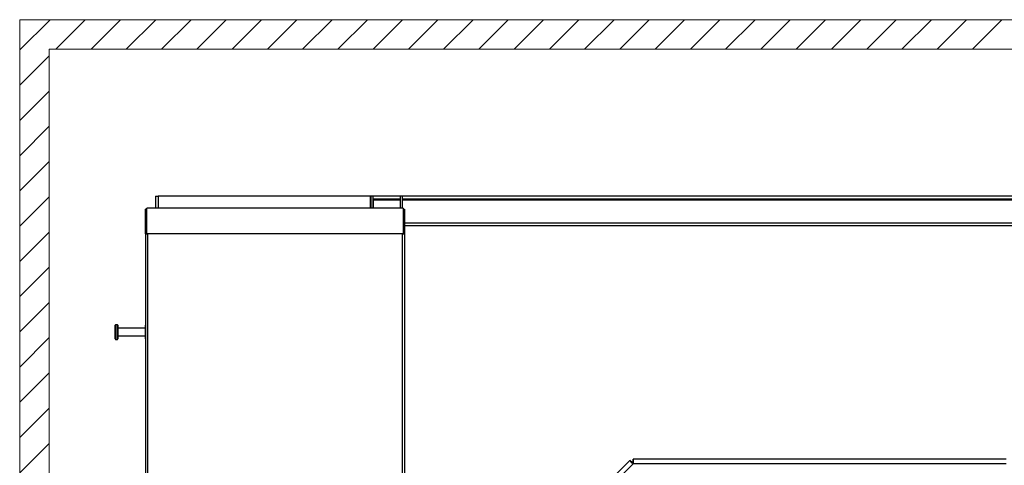
# Model space of a CAD drawing. Units: millimetres. Extents: x -2 to 3712, y 376 to 3459.
# Drawn here: x -2 to 1002, y 1279 to 1733 of the extents above; entities that cross this region are included whole.
import ezdxf

# ---------------------------------------------------------------- set-up
doc = ezdxf.new("R2010")
doc.units = ezdxf.units.MM
doc.header["$MEASUREMENT"] = 0
doc.linetypes.add('AI-Linetype-32', pattern=[19.05, 15.24, -1.27, 1.27, -1.27])
doc.layers.add('Layer 1', color=7, linetype='Continuous')

msp = doc.modelspace()

# ---------------------------------------------------------------- linework, layer by layer
at = {"layer": 'Layer 1', "color": 7, "lineweight": 18, "true_color": 0xffffff}
for points in [[(29.2, 1732.9), (-1.7, 1702)], [(-1.7, 1732.9), (-1.7, 388.4)], [(1628.3, 1732.9), (-1.7, 1732.9)], [(65.1, 1732.9), (35.1, 1702.9)], [(101, 1732.9), (71, 1702.9)], [(136.9, 1732.9), (106.9, 1702.9)], [(172.9, 1732.9), (142.9, 1702.9)], [(208.8, 1732.9), (178.8, 1702.9)], [(244.7, 1732.9), (214.7, 1702.9)], [(280.6, 1732.9), (250.6, 1702.9)], [(316.5, 1732.9), (286.5, 1702.9)], [(352.5, 1732.9), (322.5, 1702.9)], [(388.4, 1732.9), (358.4, 1702.9)], [(424.3, 1732.9), (394.3, 1702.9)], [(460.2, 1732.9), (430.2, 1702.9)], [(496.1, 1732.9), (466.1, 1702.9)], [(532.1, 1732.9), (502.1, 1702.9)], [(568, 1732.9), (538, 1702.9)], [(603.9, 1732.9), (573.9, 1702.9)], [(639.8, 1732.9), (609.8, 1702.9)], [(675.8, 1732.9), (645.8, 1702.9)], [(711.7, 1732.9), (681.7, 1702.9)], [(747.6, 1732.9), (717.6, 1702.9)], [(783.5, 1732.9), (753.5, 1702.9)], [(819.4, 1732.9), (789.4, 1702.9)], [(855.4, 1732.9), (825.4, 1702.9)], [(891.3, 1732.9), (861.3, 1702.9)], [(927.2, 1732.9), (897.2, 1702.9)], [(963.1, 1732.9), (933.1, 1702.9)], [(999, 1732.9), (969, 1702.9)], [(28.3, 1696.1), (-1.7, 1666.1)], [(28.3, 1702.9), (1598.3, 1702.9)], [(28.3, 388.4), (28.3, 1702.9)], [(28.3, 1660.1), (-1.7, 1630.1)], [(28.3, 1624.2), (-1.7, 1594.2)], [(28.3, 1588.3), (-1.7, 1558.3)], [(28.3, 1552.4), (-1.7, 1522.4)], [(28.3, 1516.4), (-1.7, 1486.4)], [(28.3, 1480.5), (-1.7, 1450.5)], [(28.3, 1444.6), (-1.7, 1414.6)], [(28.3, 1408.7), (-1.7, 1378.7)], [(28.3, 1372.8), (-1.7, 1342.8)], [(28.3, 1336.8), (-1.7, 1306.8)], [(28.3, 1300.9), (-1.7, 1270.9)]]:
    msp.add_lwpolyline(points, dxfattribs=at)
at = {"layer": 'Layer 1', "color": 7, "linetype": 'AI-Linetype-32', "lineweight": 18, "true_color": 0xffffff}
msp.add_lwpolyline([(176.2, 1732.9), (208.4, 1732.9)], dxfattribs=at)
at = {"layer": 'Layer 1', "color": 7, "lineweight": 25, "true_color": 0xffffff}
for points in [[(136.8, 1552.9), (136.8, 1552.9), (137, 1552.9), (137.2, 1552.9), (137.5, 1552.9), (137.9, 1552.9), (138.4, 1552.9), (138.9, 1552.9), (139.4, 1552.9)], [(136.8, 1552.9), (136.8, 1540.8)], [(139.4, 1552.9), (139.4, 1540.8)], [(355.7, 1552.9), (139.4, 1552.9)], [(355.7, 1540.8), (355.7, 1552.9)], [(356.4, 1552.9), (355.7, 1552.9)], [(356.4, 1550.9), (355.7, 1550.9)], [(355.7, 1550.2), (356.4, 1550.2)], [(355.7, 1548.9), (356.4, 1548.9)], [(356.4, 1540.8), (356.4, 1552.9)], [(358.4, 1552.9), (356.4, 1552.9)], [(358.4, 1540.8), (358.4, 1552.9)], [(386.4, 1552.9), (358.4, 1552.9)], [(358.4, 1550.2), (386.4, 1550.2)], [(358.4, 1548.9), (358.4, 1540.8)], [(386.4, 1548.9), (358.4, 1548.9)], [(386.4, 1540.8), (386.4, 1552.9)], [(388.4, 1552.9), (386.4, 1552.9)], [(388.4, 1540.8), (388.4, 1552.9)], [(1238.4, 1552.9), (388.4, 1552.9)], [(388.4, 1550.2), (1238.4, 1550.2)], [(1238.4, 1548.9), (388.4, 1548.9)], [(126.6, 1514.7), (126.6, 1517.7), (126.6, 1520.7), (126.6, 1523.5), (126.6, 1526.3), (126.6, 1528.8), (126.6, 1531.2), (126.6, 1533.3), (126.6, 1535.2), (126.6, 1536.7), (126.6, 1538), (126.6, 1538.9), (126.6, 1539.4), (126.6, 1539.6)], [(127.9, 1539.6), (126.6, 1539.6)], [(127.9, 1514.6), (127.9, 1517.8), (127.9, 1520.9), (127.9, 1523.9), (127.9, 1526.8), (127.9, 1529.5), (127.9, 1532), (127.9, 1534.2), (127.9, 1536.2), (127.9, 1537.8), (127.9, 1539.1), (127.9, 1540.1), (127.9, 1540.6), (127.9, 1540.8)], [(388.9, 1540.8), (127.9, 1540.8)], [(127.9, 1514.7), (127.9, 1517.7), (127.9, 1520.7), (127.9, 1523.5), (127.9, 1526.3), (127.9, 1528.8), (127.9, 1531.2), (127.9, 1533.3), (127.9, 1535.2), (127.9, 1536.7), (127.9, 1538), (127.9, 1538.9), (127.9, 1539.4), (127.9, 1539.6)], [(388.9, 1540.8), (388.9, 1540.6), (388.9, 1540.1), (388.9, 1539.1), (388.9, 1537.8), (388.9, 1536.2), (388.9, 1534.2), (388.9, 1532), (388.9, 1529.5), (388.9, 1526.8), (388.9, 1523.9), (388.9, 1520.9), (388.9, 1517.8), (388.9, 1514.6)], [(388.9, 1539.6), (388.9, 1539.4), (388.9, 1538.9), (388.9, 1538), (388.9, 1536.7), (388.9, 1535.2), (388.9, 1533.3), (388.9, 1531.2), (388.9, 1528.8), (388.9, 1526.3), (388.9, 1523.5), (388.9, 1520.7), (388.9, 1517.7), (388.9, 1514.7)], [(388.9, 1539.6), (390.2, 1539.6)], [(390.2, 1539.6), (390.2, 1539.4), (390.2, 1538.9), (390.2, 1538), (390.2, 1536.7), (390.2, 1535.2), (390.2, 1533.3), (390.2, 1531.2), (390.2, 1528.8), (390.2, 1526.3), (390.2, 1523.5), (390.2, 1520.7), (390.2, 1517.7), (390.2, 1514.7)], [(388.9, 1525.5), (388.9, 1525.5)], [(1236.6, 1525.5), (390.2, 1525.5)], [(388.9, 1522.9), (388.9, 1522.9)], [(390.2, 1522.9), (1236.6, 1522.9)], [(126.6, 1514.6), (126.6, 1514.7)], [(127.9, 1514.7), (126.6, 1514.7)], [(126.6, 1514.6), (126.7, 1514.6), (126.7, 1514.6), (126.8, 1514.6), (127, 1514.6), (127.2, 1514.6), (127.4, 1514.6), (127.6, 1514.6), (127.9, 1514.6)], [(126.6, 1514.6), (126.6, 624.1)], [(127.9, 1514.6), (127.9, 1514.7)], [(127.9, 1514.6), (128.5, 1514.6)], [(128.5, 1514.6), (128.5, 624.1)], [(388.3, 1514.6), (128.5, 1514.6)], [(388.3, 1008.4), (388.3, 1514.6)], [(388.9, 1514.6), (388.3, 1514.6)], [(388.9, 1514.7), (388.9, 1514.6)], [(388.9, 1514.7), (390.2, 1514.7)], [(388.9, 1514.6), (389.2, 1514.6), (389.4, 1514.6), (389.6, 1514.6), (389.8, 1514.6), (390, 1514.6), (390.1, 1514.6), (390.1, 1514.6), (390.2, 1514.6)], [(390.2, 1514.7), (390.2, 1514.6)], [(390.2, 1514.6), (390.2, 1011.3)], [(95.9, 1421.9), (95.4, 1421.4)], [(95.4, 1407.4), (95.4, 1407.6), (95.4, 1408.1), (95.4, 1408.9), (95.4, 1410), (95.4, 1411.4), (95.4, 1412.8), (95.4, 1414.4), (95.4, 1416), (95.4, 1417.4), (95.4, 1418.8), (95.4, 1419.9), (95.4, 1420.7), (95.4, 1421.2), (95.4, 1421.4)], [(95.9, 1421.9), (95.9, 1421.7), (95.9, 1421.2), (95.9, 1420.4), (95.9, 1419.2), (95.9, 1417.9), (95.9, 1416.4), (95.9, 1414.8), (95.9, 1413.2), (95.9, 1411.6), (95.9, 1410.2), (95.9, 1408.9), (95.9, 1408), (95.9, 1407.3), (95.9, 1406.9), (95.9, 1406.9)], [(97.9, 1421.9), (95.9, 1421.9)], [(97.9, 1406.9), (97.9, 1406.9), (97.9, 1407.3), (97.9, 1408), (97.9, 1408.9), (97.9, 1410.2), (97.9, 1411.6), (97.9, 1413.2), (97.9, 1414.8), (97.9, 1416.4), (97.9, 1417.9), (97.9, 1419.2), (97.9, 1420.4), (97.9, 1421.2), (97.9, 1421.7), (97.9, 1421.9)], [(98.4, 1421.4), (97.9, 1421.9)], [(98.4, 1421.4), (98.4, 1421.2), (98.4, 1420.7), (98.4, 1419.9), (98.4, 1418.8), (98.4, 1417.4), (98.4, 1416), (98.4, 1414.4), (98.4, 1412.8), (98.4, 1411.4), (98.4, 1410), (98.4, 1408.9), (98.4, 1408.1), (98.4, 1407.6), (98.4, 1407.4)], [(126.4, 1418.4), (98.4, 1418.4)], [(126.6, 1421.6), (126.4, 1421.4)], [(126.4, 1407.4), (126.4, 1407.6), (126.4, 1408.1), (126.4, 1408.9), (126.4, 1410), (126.4, 1411.4), (126.4, 1412.8), (126.4, 1414.4), (126.4, 1416), (126.4, 1417.4), (126.4, 1418.8), (126.4, 1419.9), (126.4, 1420.7), (126.4, 1421.2), (126.4, 1421.4)], [(95.4, 1407.4), (95.9, 1406.9)], [(95.9, 1406.9), (97.9, 1406.9)], [(97.9, 1406.9), (98.4, 1407.4)], [(98.4, 1410.4), (126.4, 1410.4)], [(126.4, 1407.4), (126.6, 1407.2)], [(1003.6, 1284.7), (623.2, 1284.7)], [(623.2, 1281.7), (623.2, 1284.7)], [(623.2, 1284.7), (623.2, 1284.4), (623.3, 1283.3), (623.3, 1281.7), (623.4, 1279.9)], [(620.1, 1283.5), (419.8, 1083.2)], [(623.4, 1279.9), (423.4, 1079.9)], [(622.3, 1281.4), (620.1, 1283.5)], [(623.4, 1279.9), (622.1, 1281.2), (621.1, 1282.4), (620.4, 1283.2), (620.1, 1283.5)], [(623.3, 1281.9), (623.2, 1281.9), (623, 1281.9), (622.9, 1281.9), (622.7, 1281.8), (622.6, 1281.7), (622.4, 1281.7), (622.3, 1281.6), (622.2, 1281.5)], [(622.9, 1280.7), (622.2, 1281.5)], [(622.9, 1280.7), (622.8, 1280.6), (622.8, 1280.6)], [(623.4, 1280.9), (623.3, 1280.9), (623.2, 1280.9), (623.2, 1280.9), (623.1, 1280.9), (623.1, 1280.9), (623, 1280.8), (623, 1280.8), (622.9, 1280.7)], [(1003.4, 1279.9), (623.4, 1279.9)], [(623.4, 1279.9), (623.4, 1279.9)]]:
    msp.add_lwpolyline(points, dxfattribs=at)

doc.saveas('drawing.dxf')
